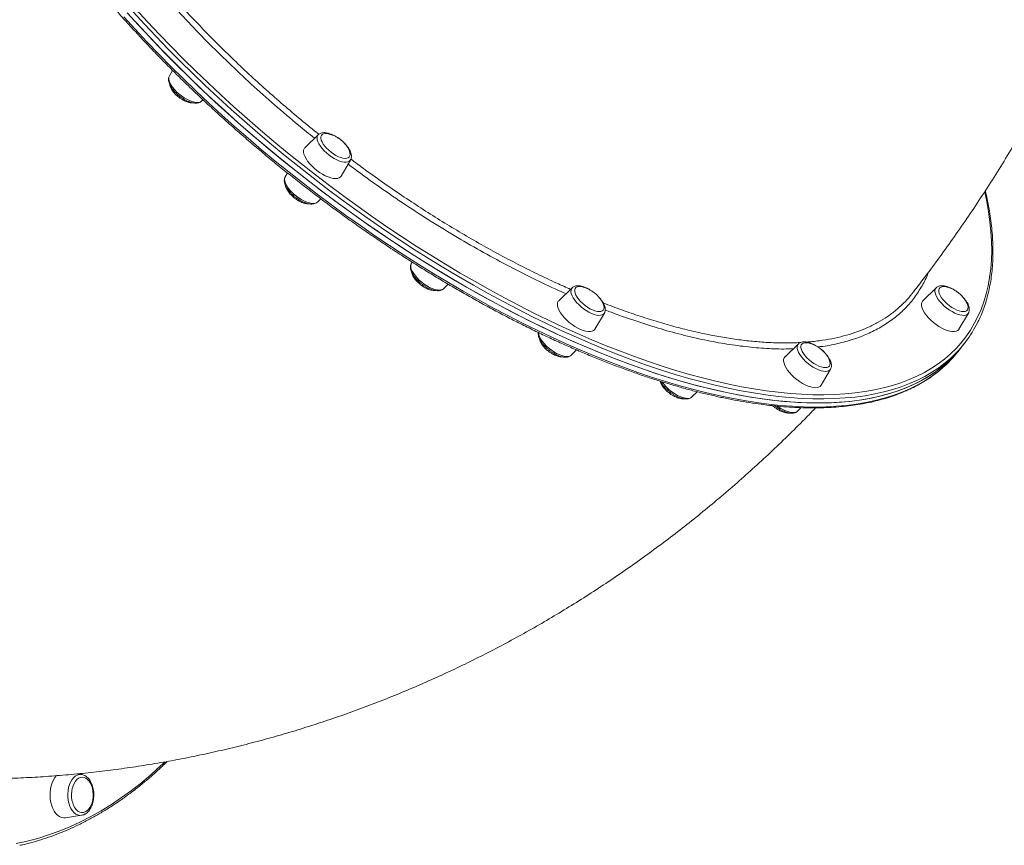
# Model space of a CAD drawing. Units: millimetres. Extents: x 769 to 28165, y -1839 to 9066.
# Drawn here: x 2656 to 3340, y -1431 to -857 of the extents above; entities that cross this region are included whole.
import ezdxf

# ---------------------------------------------------------------- set-up
doc = ezdxf.new("R2010")
doc.units = ezdxf.units.MM

msp = doc.modelspace()

# ---------------------------------------------------------------- linework, layer by layer
at = {"color": 7, "linetype": 'Continuous', "lineweight": 15}
for p, q in [((2762.07, -892.53), (2759.86, -896.29)), ((2782.21, -913.9), (2783.17, -912.97)), ((2863.39, -937.18), (2854.11, -946.13)), ((2879.19, -965.9), (2885.73, -954.79)), ((2841.9, -963.79), (2840.37, -966.39)), ((2862.72, -983.99), (2865.05, -981.75)), ((2928.53, -1025.7), (2928.01, -1026.57)), ((2950.36, -1044.18), (2953.61, -1041.05)), ((3039.83, -1043.55), (3030.55, -1052.51)), ((3292.86, -1043.55), (3283.58, -1052.51)), ((3055.64, -1072.28), (3062.17, -1061.16)), ((3308.67, -1072.28), (3315.21, -1061.16)), ((3308.52, -1072.52), (3308.67, -1072.28)), ((3039.16, -1090.37), (3042.92, -1086.74)), ((3197.03, -1082.49), (3187.75, -1091.44)), ((3307.91, -1087.96), (3310.13, -1085.13)), ((3310.13, -1085.13), (3312.36, -1082.3)), ((3212.84, -1111.21), (3219.38, -1100.1)), ((3123, -1119.47), (3123.07, -1119.4)), ((3123.07, -1119.4), (3126.8, -1115.8)), ((3196.36, -1129.31), (3198.94, -1126.82)), ((2698.8, -1381.65), (2695.95, -1381.21)), ((2687.68, -1411.76), (2698.8, -1410.02))]:
    msp.add_line(p, q, dxfattribs=at)
at = {"color": 8, "linetype": 'Continuous', "lineweight": 15}
msp.add_line((3292.55, -1043.92), (3292.86, -1043.55), dxfattribs=at)
at = {"color": 8, "linetype": 'Continuous', "lineweight": 15, "flags": 128}
for points in [[(2728.27, -855.26), (2736.14, -863.95), (2744.19, -872.6), (2752.43, -881.2), (2760.84, -889.75), (2769.41, -898.25), (2778.14, -906.68), (2787.02, -915.04), (2796.05, -923.32), (2805.22, -931.51), (2814.51, -939.62), (2823.92, -947.62), (2833.45, -955.52), (2843.09, -963.31), (2852.83, -970.99), (2862.65, -978.53), (2872.56, -985.95), (2882.55, -993.24), (2892.6, -1000.38), (2902.71, -1007.37), (2912.87, -1014.21), (2923.08, -1020.9), (2933.31, -1027.42), (2943.58, -1033.77), (2953.86, -1039.94), (2964.15, -1045.94), (2974.44, -1051.75), (2984.73, -1057.37), (2995, -1062.8), (3005.24, -1068.04), (3015.46, -1073.07), (3025.63, -1077.89), (3035.75, -1082.51), (3045.82, -1086.91), (3055.82, -1091.09), (3065.75, -1095.05), (3075.6, -1098.79), (3085.36, -1102.3), (3095.02, -1105.58), (3104.58, -1108.63), (3114.03, -1111.45), (3123.35, -1114.03), (3132.55, -1116.36), (3141.61, -1118.46), (3150.53, -1120.32), (3159.3, -1121.93), (3167.92, -1123.29), (3176.37, -1124.41), (3184.65, -1125.28), (3192.75, -1125.9), (3200.67, -1126.28), (3208.4, -1126.4)], [(3301.57, -1093.62), (3298.99, -1095.79), (3294.56, -1099.13), (3289.88, -1102.24), (3284.93, -1105.11), (3279.73, -1107.75), (3274.28, -1110.15), (3268.59, -1112.3), (3262.65, -1114.22), (3256.47, -1115.89), (3250.07, -1117.32), (3243.44, -1118.5), (3236.58, -1119.43), (3229.52, -1120.11), (3222.24, -1120.55), (3214.75, -1120.74), (3207.07, -1120.68), (3199.2, -1120.36), (3191.15, -1119.8), (3182.91, -1118.99), (3174.5, -1117.94), (3165.93, -1116.63), (3157.2, -1115.09), (3148.31, -1113.29), (3139.28, -1111.25), (3130.12, -1108.98), (3120.83, -1106.46), (3111.41, -1103.7), (3101.88, -1100.71), (3092.24, -1097.49), (3082.51, -1094.03), (3072.68, -1090.35), (3062.77, -1086.44), (3052.79, -1082.31), (3042.73, -1077.97), (3032.62, -1073.41), (3022.46, -1068.64), (3012.26, -1063.66), (3002.02, -1058.47), (2991.75, -1053.09), (2981.47, -1047.52), (2971.18, -1041.75), (2960.89, -1035.8), (2950.6, -1029.67), (2940.34, -1023.36), (2930.09, -1016.89), (2919.88, -1010.24), (2909.7, -1003.44), (2899.58, -996.48), (2889.51, -989.38), (2879.51, -982.13), (2869.58, -974.74), (2859.73, -967.23), (2849.97, -959.59), (2840.31, -951.83), (2830.75, -943.95), (2821.31, -935.97), (2811.98, -927.89), (2802.79, -919.72), (2793.73, -911.46), (2784.81, -903.12), (2776.04, -894.71), (2767.42, -886.23), (2758.97, -877.69), (2750.69, -869.1), (2742.59, -860.46), (2734.67, -851.78)], [(2736.87, -850.19), (2744.75, -858.82), (2752.81, -867.42), (2761.05, -875.97), (2769.47, -884.47), (2778.04, -892.92), (2786.77, -901.29), (2795.65, -909.59), (2804.67, -917.81), (2813.82, -925.95), (2823.11, -933.99), (2832.51, -941.93), (2842.02, -949.77), (2851.64, -957.5), (2861.35, -965.1), (2871.16, -972.59), (2881.04, -979.94), (2891, -987.15), (2901.02, -994.23), (2911.09, -1001.15), (2921.22, -1007.92), (2931.39, -1014.53), (2941.59, -1020.98), (2951.81, -1027.26), (2962.05, -1033.36), (2972.29, -1039.29), (2982.53, -1045.03), (2992.77, -1050.58), (3002.99, -1055.93), (3013.18, -1061.09), (3023.33, -1066.05), (3033.45, -1070.8), (3043.51, -1075.34), (3053.52, -1079.66), (3063.46, -1083.77), (3073.32, -1087.66), (3083.1, -1091.33), (3092.8, -1094.76), (3102.39, -1097.97), (3111.88, -1100.95), (3121.25, -1103.7), (3130.5, -1106.2), (3139.62, -1108.47), (3148.61, -1110.5), (3157.45, -1112.28), (3166.14, -1113.83), (3174.68, -1115.12), (3183.05, -1116.17), (3191.25, -1116.98), (3199.27, -1117.54), (3207.1, -1117.85), (3214.75, -1117.91), (3222.19, -1117.72), (3229.44, -1117.29), (3236.48, -1116.61), (3243.3, -1115.68), (3249.9, -1114.5), (3256.27, -1113.08), (3262.42, -1111.42), (3268.33, -1109.51), (3274, -1107.37), (3279.43, -1104.98), (3284.6, -1102.35), (3289.52, -1099.49), (3294.19, -1096.4), (3298.59, -1093.07), (3302.73, -1089.52), (3306.6, -1085.74), (3310.2, -1081.74), (3313.53, -1077.53), (3316.57, -1073.09), (3319.34, -1068.45), (3321.83, -1063.59), (3324.04, -1058.54), (3325.95, -1053.28), (3327.59, -1047.82), (3328.93, -1042.18), (3329.98, -1036.35), (3330.75, -1030.33), (3331.22, -1024.14), (3331.4, -1017.78), (3331.3, -1011.25), (3330.9, -1004.56), (3330.21, -997.71), (3329.22, -990.71), (3327.95, -983.56), (3326.56, -977.02)], [(2759.86, -896.29), (2759.82, -896.36), (2759.49, -897.32), (2759.44, -898.47), (2759.69, -899.77), (2760.22, -901.2), (2761.03, -902.71), (2762.08, -904.28), (2763.36, -905.86), (2764.84, -907.42)], [(2764.84, -907.42), (2766.47, -908.91), (2768.23, -910.3), (2770.05, -911.55), (2771.91, -912.64), (2773.75, -913.54), (2775.53, -914.22), (2777.2, -914.67), (2778.73, -914.87), (2780.07, -914.83), (2781.2, -914.54), (2782.08, -914.01), (2782.21, -913.9)], [(2885.73, -954.79), (2885.59, -955), (2884.89, -955.68), (2883.92, -956.13), (2882.72, -956.33), (2881.31, -956.29), (2879.73, -956), (2878.02, -955.48), (2876.21, -954.72), (2874.36, -953.76), (2872.51, -952.61), (2870.7, -951.31), (2868.99, -949.88), (2867.4, -948.37), (2865.98, -946.8), (2864.78, -945.22), (2863.8, -943.66), (2863.09, -942.17), (2862.65, -940.78), (2862.5, -939.53), (2862.64, -938.44), (2863.07, -937.54), (2863.39, -937.18)], [(2840.37, -966.39), (2840.08, -967.07), (2839.94, -968.16), (2840.09, -969.41), (2840.53, -970.8), (2841.24, -972.29), (2842.22, -973.85), (2843.43, -975.43), (2844.84, -977), (2846.43, -978.51), (2848.14, -979.94)], [(2848.14, -979.94), (2849.95, -981.24), (2851.8, -982.39), (2853.65, -983.35), (2855.46, -984.11), (2857.17, -984.63), (2858.75, -984.92), (2860.16, -984.96), (2861.36, -984.76), (2862.33, -984.31), (2862.72, -983.99)], [(2928.01, -1026.57), (2927.83, -1026.94), (2927.6, -1027.96), (2927.65, -1029.17), (2927.99, -1030.52), (2928.62, -1031.98), (2929.51, -1033.51), (2930.64, -1035.09), (2931.99, -1036.67), (2933.52, -1038.2), (2935.2, -1039.67), (2936.98, -1041.01), (2938.83, -1042.22)], [(2938.83, -1042.22), (2940.68, -1043.24), (2942.51, -1044.07), (2944.26, -1044.67), (2945.89, -1045.04), (2947.36, -1045.17), (2948.63, -1045.04), (2949.68, -1044.67), (2950.36, -1044.18)], [(3062.17, -1061.16), (3061.6, -1061.85), (3060.71, -1062.38), (3059.59, -1062.67), (3058.24, -1062.71), (3056.72, -1062.5), (3055.04, -1062.05), (3053.26, -1061.37), (3051.42, -1060.48), (3049.57, -1059.39), (3047.74, -1058.13), (3045.99, -1056.74), (3044.35, -1055.25), (3042.88, -1053.7), (3041.6, -1052.12), (3040.54, -1050.55), (3039.74, -1049.03), (3039.2, -1047.61), (3038.96, -1046.3), (3039, -1045.16), (3039.33, -1044.19), (3039.83, -1043.55)], [(3315.21, -1061.16), (3315.07, -1061.37), (3314.37, -1062.05), (3313.4, -1062.5), (3312.2, -1062.71), (3310.79, -1062.67), (3309.21, -1062.38), (3307.5, -1061.85), (3305.69, -1061.1), (3303.84, -1060.13), (3301.99, -1058.99), (3300.18, -1057.68), (3298.47, -1056.26), (3296.88, -1054.74), (3295.46, -1053.17), (3294.25, -1051.59), (3293.28, -1050.04), (3292.57, -1048.55), (3292.13, -1047.16), (3291.98, -1045.9), (3292.12, -1044.81), (3292.55, -1043.92), (3292.55, -1043.92)], [(3016.38, -1074.65), (3016.4, -1074.93), (3016.65, -1076.24), (3017.18, -1077.66), (3017.98, -1079.18), (3019.04, -1080.75), (3020.32, -1082.33), (3021.79, -1083.88), (3023.43, -1085.37), (3025.18, -1086.76), (3027.01, -1088.02), (3028.86, -1089.11), (3030.7, -1090)], [(3219.38, -1100.1), (3219.03, -1100.56), (3218.24, -1101.17), (3217.19, -1101.53), (3215.91, -1101.66), (3214.44, -1101.53), (3212.81, -1101.17), (3211.07, -1100.56), (3209.24, -1099.73), (3207.38, -1098.71), (3205.54, -1097.5), (3203.76, -1096.16), (3202.08, -1094.7), (3200.55, -1093.16), (3199.2, -1091.58), (3198.07, -1090.01), (3197.18, -1088.47), (3196.55, -1087.01), (3196.21, -1085.66), (3196.15, -1084.46), (3196.39, -1083.43), (3196.92, -1082.6), (3197.03, -1082.49)], [(3030.7, -1090), (3032.48, -1090.68), (3034.16, -1091.13), (3035.69, -1091.34), (3037.03, -1091.3), (3038.16, -1091.01), (3039.04, -1090.48), (3039.16, -1090.37)], [(3208.4, -1126.4), (3215.93, -1126.28), (3223.26, -1125.9), (3230.38, -1125.28), (3237.29, -1124.41), (3243.97, -1123.29), (3250.44, -1121.93), (3256.67, -1120.32), (3262.67, -1118.46), (3268.42, -1116.37), (3273.94, -1114.03), (3279.2, -1111.45), (3284.21, -1108.63), (3288.96, -1105.58), (3293.45, -1102.3), (3297.3, -1099.12)], [(3117.52, -1120.04), (3119.1, -1120.33), (3120.51, -1120.37), (3121.71, -1120.17), (3122.68, -1119.72), (3123, -1119.47)], [(2653.45, -1429.68), (2660.98, -1428.02), (2668.48, -1426.01), (2675.93, -1423.66), (2683.35, -1420.96), (2690.71, -1417.92), (2698.02, -1414.54), (2705.26, -1410.83), (2712.44, -1406.79), (2719.54, -1402.41), (2726.56, -1397.71), (2733.5, -1392.69), (2740.35, -1387.34), (2747.1, -1381.69), (2753.75, -1375.72), (2756.59, -1373.05)], [(2698.8, -1410.02), (2697.5, -1410.07), (2696.14, -1409.78), (2694.82, -1409.14), (2693.57, -1408.18), (2692.44, -1406.91), (2691.44, -1405.37), (2690.6, -1403.6), (2689.95, -1401.63), (2689.49, -1399.53), (2689.24, -1397.33), (2689.2, -1395.09), (2689.38, -1392.87), (2689.77, -1390.73), (2690.36, -1388.71), (2691.14, -1386.87), (2692.09, -1385.25), (2693.18, -1383.89), (2694.39, -1382.82), (2695.69, -1382.07)]]:
    msp.add_lwpolyline(points, dxfattribs=at)
at = {"color": 7, "linetype": 'Continuous', "lineweight": 15, "flags": 128}
for points in [[(2730.49, -852.44), (2738.37, -861.12), (2746.42, -869.77), (2754.66, -878.37), (2763.07, -886.93), (2771.64, -895.42), (2780.37, -903.85), (2789.25, -912.21), (2798.28, -920.49), (2807.44, -928.69), (2816.74, -936.79), (2826.15, -944.79), (2835.68, -952.7), (2845.32, -960.49), (2855.06, -968.16), (2864.88, -975.71), (2874.79, -983.13), (2884.78, -990.41), (2894.83, -997.55), (2904.94, -1004.55), (2915.1, -1011.39), (2925.3, -1018.07), (2935.54, -1024.59), (2945.81, -1030.94), (2956.09, -1037.11), (2966.38, -1043.11), (2976.67, -1048.92), (2986.96, -1054.55), (2997.23, -1059.98), (3007.47, -1065.21), (3017.68, -1070.24), (3027.86, -1075.06), (3037.98, -1079.68), (3048.05, -1084.08), (3058.05, -1088.26), (3067.98, -1092.22), (3077.83, -1095.96), (3087.59, -1099.47), (3097.25, -1102.76), (3106.81, -1105.81), (3116.25, -1108.62), (3125.58, -1111.2), (3134.78, -1113.54), (3143.84, -1115.63), (3152.76, -1117.49), (3161.53, -1119.1), (3170.14, -1120.46), (3178.59, -1121.58), (3186.87, -1122.45), (3194.98, -1123.08), (3202.9, -1123.45), (3210.62, -1123.57)], [(2732.44, -854.61), (2740.36, -863.29), (2748.46, -871.92), (2756.74, -880.52), (2765.19, -889.06), (2773.81, -897.54), (2782.58, -905.95), (2791.5, -914.29), (2800.56, -922.55), (2809.76, -930.72), (2819.08, -938.8), (2828.53, -946.78), (2838.08, -954.65), (2847.74, -962.41), (2857.5, -970.06), (2867.35, -977.57), (2877.28, -984.96), (2887.28, -992.21), (2897.35, -999.31), (2907.48, -1006.27), (2917.65, -1013.07), (2927.86, -1019.71), (2938.11, -1026.19), (2948.38, -1032.5), (2958.66, -1038.63), (2968.95, -1044.58), (2979.24, -1050.35), (2989.53, -1055.92), (2999.79, -1061.3), (3010.03, -1066.48), (3020.23, -1071.46), (3030.39, -1076.24), (3040.5, -1080.8), (3050.56, -1085.14), (3060.54, -1089.27), (3070.45, -1093.18), (3080.28, -1096.86), (3090.01, -1100.31), (3099.65, -1103.54), (3109.18, -1106.53), (3118.6, -1109.29), (3127.89, -1111.8), (3137.06, -1114.08), (3146.08, -1116.12), (3154.97, -1117.91), (3163.7, -1119.46), (3172.27, -1120.77), (3180.68, -1121.82), (3188.92, -1122.63), (3196.97, -1123.19), (3204.85, -1123.5), (3212.53, -1123.57), (3220.01, -1123.38), (3227.29, -1122.94), (3234.36, -1122.26), (3241.21, -1121.33), (3247.84, -1120.15), (3254.25, -1118.72), (3260.42, -1117.05), (3266.36, -1115.13), (3272.05, -1112.97), (3277.5, -1110.58), (3282.7, -1107.94), (3287.65, -1105.06), (3292.33, -1101.96), (3296.76, -1098.62), (3300.92, -1095.05), (3304.8, -1091.25), (3308.42, -1087.23), (3310.13, -1085.13)], [(2870.28, -936.56), (2869.37, -936.41), (2868.06, -936.37), (2866.95, -936.58), (2866.09, -937.03), (2865.49, -937.71), (2865.17, -938.6), (2865.15, -939.68), (2865.42, -940.91), (2865.97, -942.26), (2866.79, -943.68), (2867.86, -945.15), (2869.14, -946.62), (2870.59, -948.03), (2872.19, -949.37)], [(2854.11, -946.13), (2854.09, -946.15), (2853.48, -946.99), (2853.16, -948.05), (2853.13, -949.29), (2853.41, -950.69), (2853.97, -952.21), (2854.81, -953.82), (2855.9, -955.5), (2857.24, -957.19), (2858.77, -958.86), (2860.48, -960.48), (2862.32, -962)], [(2872.19, -949.37), (2873.87, -950.57), (2875.59, -951.62), (2877.31, -952.48), (2878.97, -953.12), (2880.52, -953.53), (2881.93, -953.7), (2883.14, -953.62), (2884.13, -953.28), (2884.86, -952.72), (2885.32, -951.93), (2885.49, -950.94), (2885.37, -949.78), (2884.96, -948.49), (2884.72, -947.94)], [(2862.32, -962), (2864.25, -963.4), (2866.23, -964.64), (2868.21, -965.69), (2870.15, -966.54), (2872.01, -967.15), (2873.74, -967.53), (2875.31, -967.66), (2876.68, -967.53), (2877.82, -967.15), (2878.7, -966.54), (2879.19, -965.9)], [(3046.73, -1042.94), (3045.7, -1042.77), (3044.4, -1042.75), (3043.31, -1042.98), (3042.47, -1043.45), (3041.9, -1044.15), (3041.6, -1045.06), (3041.6, -1046.15), (3041.89, -1047.39), (3042.47, -1048.75), (3043.31, -1050.18), (3044.4, -1051.65), (3045.69, -1053.11), (3047.16, -1054.52), (3048.77, -1055.85), (3050.46, -1057.04), (3052.18, -1058.07), (3053.89, -1058.91)], [(3299.76, -1042.94), (3298.51, -1042.75), (3297.24, -1042.77), (3296.19, -1043.04), (3295.39, -1043.55), (3294.86, -1044.29), (3294.62, -1045.23), (3294.67, -1046.35), (3295.01, -1047.61), (3295.63, -1048.98), (3296.51, -1050.42), (3297.64, -1051.89), (3298.96, -1053.35), (3300.46, -1054.75), (3302.08, -1056.06), (3303.78, -1057.23), (3305.51, -1058.23), (3307.21, -1059.04), (3308.85, -1059.62), (3310.37, -1059.97), (3311.73, -1060.08), (3312.89, -1059.93), (3313.82, -1059.54), (3314.48, -1058.92), (3314.48, -1058.92)], [(3030.55, -1052.51), (3030.19, -1052.92), (3029.72, -1053.87), (3029.55, -1055.02), (3029.68, -1056.34), (3030.09, -1057.81), (3030.8, -1059.38), (3031.77, -1061.03), (3032.99, -1062.72), (3034.42, -1064.4), (3036.05, -1066.05), (3037.83, -1067.63), (3039.72, -1069.09), (3041.68, -1070.41), (3043.66, -1071.56), (3045.63, -1072.52)], [(3283.58, -1052.51), (3283.23, -1052.92), (3282.76, -1053.87), (3282.59, -1055.02), (3282.71, -1056.34), (3283.13, -1057.81), (3283.83, -1059.38), (3284.8, -1061.03), (3286.02, -1062.72), (3287.46, -1064.4), (3289.09, -1066.05), (3290.87, -1067.63), (3292.76, -1069.09), (3294.72, -1070.41), (3296.7, -1071.56), (3298.67, -1072.52), (3300.57, -1073.25), (3302.37, -1073.75), (3304.03, -1074), (3305.5, -1074), (3306.76, -1073.75), (3307.77, -1073.25), (3308.52, -1072.52), (3308.52, -1072.52)], [(3053.89, -1058.91), (3055.55, -1059.54), (3057.09, -1059.93), (3058.48, -1060.08), (3059.67, -1059.97), (3060.64, -1059.62), (3061.35, -1059.03), (3061.79, -1058.23), (3061.94, -1057.23), (3061.79, -1056.06), (3061.36, -1054.75), (3061.16, -1054.31)], [(3314.48, -1058.92), (3314.87, -1058.07), (3314.97, -1057.04), (3314.78, -1055.85), (3314.29, -1054.52), (3314.19, -1054.31)], [(3045.63, -1072.52), (3047.54, -1073.25), (3049.34, -1073.75), (3050.99, -1074), (3052.46, -1074), (3053.72, -1073.75), (3054.73, -1073.25), (3055.48, -1072.52), (3055.64, -1072.28)], [(3203.93, -1081.87), (3202.78, -1081.7), (3201.5, -1081.7), (3200.44, -1081.95), (3199.61, -1082.44), (3199.06, -1083.15), (3198.79, -1084.08), (3198.82, -1085.18), (3199.13, -1086.43), (3199.73, -1087.8), (3200.59, -1089.24), (3201.7, -1090.71), (3203.01, -1092.17), (3204.49, -1093.57), (3206.11, -1094.89), (3207.8, -1096.07), (3209.53, -1097.09), (3211.24, -1097.91), (3212.88, -1098.52), (3214.41, -1098.89), (3215.79, -1099.01), (3215.79, -1099.01)], [(3210.62, -1123.57), (3218.16, -1123.45), (3225.49, -1123.08), (3232.61, -1122.45), (3239.52, -1121.58), (3246.2, -1120.46), (3252.67, -1119.1), (3258.9, -1117.49), (3264.9, -1115.63), (3270.65, -1113.54), (3276.16, -1111.2), (3281.43, -1108.62), (3286.44, -1105.81), (3291.19, -1102.76), (3295.68, -1099.47), (3299.9, -1095.96), (3303.86, -1092.22), (3307.54, -1088.26), (3310.37, -1084.83)], [(3187.75, -1091.44), (3187.73, -1091.46), (3187.12, -1092.31), (3186.8, -1093.36), (3186.78, -1094.6), (3187.05, -1096), (3187.61, -1097.52), (3188.45, -1099.14), (3189.55, -1100.81), (3190.88, -1102.5), (3192.42, -1104.17), (3194.12, -1105.79), (3195.96, -1107.31), (3197.89, -1108.71), (3199.87, -1109.95), (3201.85, -1111), (3203.8, -1111.85), (3205.65, -1112.46), (3207.38, -1112.84), (3208.95, -1112.97)], [(3215.79, -1099.01), (3216.96, -1098.89), (3217.91, -1098.52), (3218.6, -1097.91), (3219.01, -1097.09), (3219.14, -1096.07), (3218.97, -1094.89), (3218.51, -1093.57), (3218.36, -1093.25)], [(2681.47, -1382.32), (2680.31, -1383.71), (2679.27, -1385.4), (2678.4, -1387.33), (2677.71, -1389.44), (2677.22, -1391.7), (2676.95, -1394.05), (2676.89, -1396.44), (2677.06, -1398.81), (2677.44, -1401.12), (2678.03, -1403.31), (2678.81, -1405.34), (2679.77, -1407.15), (2680.89, -1408.71), (2682.13, -1409.98), (2683.48, -1410.94), (2684.91, -1411.56), (2686.37, -1411.83), (2687.68, -1411.76)], [(2701.3, -1407.69), (2702.5, -1406.98), (2703.62, -1405.95), (2704.61, -1404.63), (2705.45, -1403.06), (2706.11, -1401.28), (2706.58, -1399.35), (2706.84, -1397.31), (2706.89, -1395.23), (2706.72, -1393.17), (2706.33, -1391.18), (2705.75, -1389.33), (2704.98, -1387.67), (2704.05, -1386.24), (2702.98, -1385.09), (2701.81, -1384.24), (2700.57, -1383.73), (2699.29, -1383.57), (2698.02, -1383.76), (2696.78, -1384.3), (2695.62, -1385.17), (2694.56, -1386.35), (2693.64, -1387.8), (2692.89, -1389.48), (2692.32, -1391.35), (2691.95, -1393.34), (2691.8, -1395.4), (2691.86, -1397.48), (2692.14, -1399.51), (2692.63, -1401.44), (2693.31, -1403.2), (2694.16, -1404.75), (2695.16, -1406.05), (2696.28, -1407.05), (2697.49, -1407.73), (2698.76, -1408.07), (2700.04, -1408.05), (2701.3, -1407.69)], [(2699.13, -1409.96), (2698.88, -1410.01), (2698.8, -1410.02)]]:
    msp.add_lwpolyline(points, dxfattribs=at)
at = {"color": 7, "linetype": 'Continuous', "lineweight": 15}
for centre, radius, start, end in [((2865.94, -956.91), 20.81, 25.55913, 77.96389), ((3042.39, -1063.29), 20.81, 25.55913, 77.96389), ((3295.42, -1063.29), 20.81, 25.55913, 77.96389), ((3246.84, -1030.67), 83.42, 311.00498, 332.29023), ((3199.59, -1102.22), 20.81, 25.55913, 77.96389), ((3242.1, -1036.03), 83.83, 311.18626, 321.72203), ((3209.41, -1108.8), 4.19, 263.73889, 324.82794)]:
    msp.add_arc(centre, radius, start, end, dxfattribs=at)
at = {"color": 8, "linetype": 'Continuous', "lineweight": 15}
for centre, radius, start, end in [((3125.74, -1092.89), 28.37, 214.39145, 253.15194), ((3195.34, -1110.15), 20.23, 230.54457, 264.36495), ((3193.65, -1126.11), 4.19, 265.94022, 310.28123), ((2697.96, -1387.13), 5.54, 81.22027, 114.14484)]:
    msp.add_arc(centre, radius, start, end, dxfattribs=at)
at = {"color": 7, "linetype": 'Continuous', "lineweight": 15}
for points, knots in [([(3276, -1047.64), (3277.35, -1045.91), (3282.23, -1039.69), (3290.44, -1028.82), (3300.58, -1014.96), (3310.48, -1000.89), (3320.17, -986.61), (3329.63, -972.13), (3338.87, -957.46), (3347.87, -942.59), (3356.64, -927.53), (3365.18, -912.29), (3373.47, -896.87), (3381.52, -881.28), (3389.33, -865.53), (3396.88, -849.61), (3404.19, -833.54), (3411.24, -817.32), (3418.04, -800.95), (3424.59, -784.45), (3430.87, -767.81), (3436.9, -751.04), (3442.66, -734.16), (3448.15, -717.15), (3453.38, -700.04), (3458.35, -682.82), (3463.04, -665.5), (3467.47, -648.09), (3471.62, -630.6), (3475.51, -613.01), (3479.12, -595.36), (3482.45, -577.63), (3485.51, -559.84), (3488.3, -541.98), (3490.81, -524.08), (3493.05, -506.12), (3494.98, -488.12), (3496.23, -475.3), (3496.75, -468.48), (3496.81, -467.68)], [0, 0, 0, 0, 0.010723, 0.038532, 0.066359, 0.094222, 0.122119, 0.150048, 0.178009, 0.205999, 0.234016, 0.26206, 0.290129, 0.318221, 0.346335, 0.374469, 0.402621, 0.430791, 0.458977, 0.487177, 0.515391, 0.543618, 0.571855, 0.600103, 0.62836, 0.656625, 0.684898, 0.713178, 0.741463, 0.769755, 0.798051, 0.826351, 0.854655, 0.882963, 0.911274, 0.939589, 0.967905, 0.996225, 1, 1, 1, 1]), ([(2614.08, -562.21), (2613.37, -563.64), (2611.88, -566.64), (2609.93, -571.43), (2608.15, -576.52), (2606.65, -581.8), (2605.4, -587.25), (2604.41, -592.86), (2603.69, -598.64), (2603.23, -604.58), (2603.03, -610.68), (2603.1, -616.93), (2603.44, -623.32), (2604.04, -629.86), (2604.9, -636.53), (2606.02, -643.33), (2607.41, -650.26), (2609.06, -657.31), (2610.97, -664.47), (2613.13, -671.74), (2615.56, -679.12), (2618.23, -686.6), (2621.16, -694.17), (2624.34, -701.83), (2627.77, -709.57), (2631.44, -717.39), (2635.35, -725.29), (2639.5, -733.25), (2643.89, -741.26), (2648.51, -749.34), (2653.36, -757.46), (2658.44, -765.63), (2663.73, -773.83), (2669.25, -782.06), (2674.98, -790.32), (2680.92, -798.61), (2687.07, -806.9), (2693.41, -815.2), (2699.96, -823.5), (2706.69, -831.8), (2713.62, -840.09), (2720.72, -848.37), (2728, -856.62), (2735.45, -864.84), (2743.07, -873.03), (2750.85, -881.18), (2758.79, -889.29), (2766.87, -897.34), (2775.1, -905.34), (2783.46, -913.27), (2791.96, -921.14), (2800.58, -928.93), (2809.32, -936.64), (2818.17, -944.27), (2827.13, -951.8), (2836.19, -959.24), (2845.34, -966.58), (2854.58, -973.8), (2863.9, -980.92), (2873.29, -987.92), (2882.75, -994.8), (2892.27, -1001.55), (2901.84, -1008.16), (2911.46, -1014.64), (2921.11, -1020.98), (2930.8, -1027.17), (2940.51, -1033.21), (2950.24, -1039.1), (2959.98, -1044.82), (2969.73, -1050.39), (2979.47, -1055.78), (2989.2, -1061), (2998.91, -1066.05), (3008.6, -1070.92), (3018.26, -1075.6), (3027.88, -1080.1), (3037.46, -1084.41), (3046.99, -1088.53), (3056.45, -1092.45), (3065.85, -1096.17), (3075.18, -1099.69), (3084.43, -1103.01), (3093.59, -1106.12), (3102.66, -1109.03), (3111.63, -1111.72), (3120.5, -1114.2), (3129.26, -1116.47), (3137.9, -1118.52), (3146.41, -1120.35), (3154.8, -1121.96), (3163.05, -1123.35), (3171.15, -1124.52), (3179.11, -1125.47), (3186.92, -1126.2), (3194.57, -1126.69), (3201.35, -1126.95), (3205.53, -1126.98), (3207.28, -1126.99)], [0, 0, 0, 0, 0.009568, 0.020051, 0.030544, 0.041048, 0.051562, 0.062087, 0.072623, 0.083168, 0.093722, 0.104283, 0.114851, 0.125423, 0.136, 0.14658, 0.157162, 0.167745, 0.17833, 0.188914, 0.199499, 0.210084, 0.220668, 0.231251, 0.241833, 0.252415, 0.262995, 0.273575, 0.284153, 0.294731, 0.305307, 0.315883, 0.326458, 0.337032, 0.347605, 0.358177, 0.368749, 0.37932, 0.38989, 0.40046, 0.411029, 0.421598, 0.432166, 0.442734, 0.453301, 0.463868, 0.474435, 0.485001, 0.495567, 0.506133, 0.516699, 0.527264, 0.53783, 0.548395, 0.55896, 0.569525, 0.58009, 0.590655, 0.60122, 0.611785, 0.62235, 0.632915, 0.64348, 0.654046, 0.664611, 0.675177, 0.685743, 0.696309, 0.706876, 0.717442, 0.72801, 0.738577, 0.749145, 0.759714, 0.770283, 0.780852, 0.791422, 0.801993, 0.812564, 0.823136, 0.833709, 0.844282, 0.854857, 0.865432, 0.876008, 0.886585, 0.897164, 0.907743, 0.918323, 0.928904, 0.939486, 0.95007, 0.960654, 0.971239, 0.981824, 0.992411, 1, 1, 1, 1]), ([(2759.87, -896.3), (2759.7, -896.62), (2759.36, -897.29), (2759.18, -898.45), (2759.23, -899.71), (2759.55, -901.09), (2760.13, -902.56), (2760.99, -904.11), (2762.07, -905.66), (2763.36, -907.19), (2764.8, -908.66), (2766.37, -910.05), (2768.04, -911.32), (2769.78, -912.46), (2771.55, -913.45), (2773.31, -914.25), (2775.05, -914.85), (2776.74, -915.23), (2778.3, -915.35), (2779.69, -915.22), (2780.86, -914.84), (2781.71, -914.39), (2782.08, -913.99), (2782.18, -913.87)], [0, 0, 0, 0, 0.039155, 0.0815597, 0.1262838, 0.1746672, 0.2262454, 0.2789966, 0.331304, 0.3830224, 0.4342999, 0.4853181, 0.5362414, 0.5872119, 0.6383476, 0.6898261, 0.7418656, 0.7947299, 0.8486388, 0.8967248, 0.9411222, 0.9827056, 1, 1, 1, 1]), ([(2759.99, -902.1), (2760.03, -902.35), (2760.15, -903.04), (2760.61, -904.23), (2761.33, -905.64), (2762.26, -907.02), (2763.22, -908.21), (2764.16, -909.22), (2765.14, -910.16), (2765.88, -910.77), (2766.3, -911.11)], [0, 0, 0, 0, 0.082302, 0.225715, 0.37329, 0.522426, 0.662941, 0.762342, 0.869315, 1, 1, 1, 1]), ([(2766.3, -911.11), (2766.88, -911.54), (2767.7, -912.16), (2768.97, -912.94), (2770.09, -913.55), (2771.43, -914.16), (2772.83, -914.67), (2774.25, -915.02), (2775.5, -915.19), (2776.21, -915.15), (2776.49, -915.14)], [0, 0, 0, 0, 0.179361, 0.252777, 0.374161, 0.499848, 0.633162, 0.7699, 0.907797, 1, 1, 1, 1]), ([(2877.75, -939.95), (2877.37, -939.68), (2876.42, -938.99), (2874.85, -938.06), (2873.08, -937.17), (2871.33, -936.47), (2869.61, -935.99), (2867.96, -935.74), (2866.46, -935.77), (2865.17, -936.07), (2864.15, -936.52), (2863.64, -936.98), (2863.42, -937.18)], [0, 0, 0, 0, 0.0728564, 0.1816923, 0.2910779, 0.4014341, 0.5132835, 0.6271906, 0.7432485, 0.8409821, 0.9316121, 1, 1, 1, 1]), ([(2885.69, -954.78), (2885.79, -954.62), (2886.11, -954.14), (2886.34, -953.18), (2886.42, -951.96), (2886.22, -950.64), (2885.76, -949.2), (2885.03, -947.68), (2884.04, -946.12), (2882.84, -944.58), (2881.46, -943.09), (2880.46, -942.1), (2879.9, -941.64), (2879.88, -941.63)], [0, 0, 0, 0, 0.044556, 0.135167, 0.228681, 0.329125, 0.437471, 0.550534, 0.663735, 0.775668, 0.886479, 0.996556, 1, 1, 1, 1]), ([(2840.42, -966.39), (2840.31, -966.55), (2839.99, -967.03), (2839.76, -968), (2839.69, -969.21), (2839.88, -970.54), (2840.34, -971.97), (2841.08, -973.49), (2842.06, -975.05), (2843.26, -976.59), (2844.63, -978.09), (2846.15, -979.52), (2847.78, -980.85), (2849.49, -982.05), (2851.25, -983.11), (2853.02, -984), (2854.77, -984.7), (2856.49, -985.18), (2858.15, -985.43), (2859.64, -985.4), (2860.94, -985.11), (2861.96, -984.65), (2862.47, -984.19), (2862.69, -983.99)], [0, 0, 0, 0, 0.020925, 0.063, 0.106423, 0.153065, 0.203375, 0.255876, 0.30844, 0.360416, 0.411872, 0.462986, 0.513933, 0.564868, 0.615907, 0.667204, 0.718955, 0.771408, 0.824825, 0.879251, 0.925083, 0.967585, 1, 1, 1, 1]), ([(2840.51, -972.23), (2840.55, -972.47), (2840.66, -973.14), (2841.12, -974.33), (2841.85, -975.73), (2842.77, -977.11), (2843.73, -978.3), (2844.67, -979.31), (2845.65, -980.25), (2846.4, -980.86), (2846.81, -981.2)], [0, 0, 0, 0, 0.078882, 0.22283, 0.370956, 0.520647, 0.661685, 0.761457, 0.868828, 1, 1, 1, 1]), ([(3320.84, -1069.2), (3321.54, -1067.83), (3323.04, -1064.91), (3325.02, -1060.21), (3326.85, -1055.15), (3328.41, -1049.92), (3329.72, -1044.51), (3330.76, -1038.93), (3331.54, -1033.18), (3332.06, -1027.27), (3332.31, -1021.21), (3332.3, -1015), (3332.02, -1008.63), (3331.48, -1002.13), (3330.68, -995.49), (3329.6, -988.71), (3328.38, -982.27), (3327.39, -978.03), (3326.95, -976.15)], [0, 0, 0, 0, 0.055803, 0.119212, 0.182675, 0.246199, 0.309789, 0.373445, 0.437165, 0.500945, 0.564778, 0.628658, 0.692577, 0.756529, 0.820506, 0.884503, 0.948514, 1, 1, 1, 1]), ([(2846.81, -981.2), (2847.39, -981.64), (2848.21, -982.25), (2849.49, -983.03), (2850.6, -983.64), (2851.94, -984.25), (2853.34, -984.76), (2854.76, -985.11), (2856.04, -985.29), (2856.77, -985.25), (2857.09, -985.23)], [0, 0, 0, 0, 0.177872, 0.250678, 0.371055, 0.495698, 0.627906, 0.763508, 0.90026, 1, 1, 1, 1]), ([(2928.08, -1026.53), (2928.01, -1026.62), (2927.72, -1027.02), (2927.46, -1027.89), (2927.32, -1029.08), (2927.45, -1030.37), (2927.84, -1031.78), (2928.51, -1033.28), (2929.43, -1034.84), (2930.58, -1036.39), (2931.91, -1037.9), (2933.39, -1039.35), (2935, -1040.7), (2936.69, -1041.95), (2938.44, -1043.04), (2940.21, -1043.98), (2941.97, -1044.73), (2943.69, -1045.27), (2945.37, -1045.58), (2946.89, -1045.62), (2948.24, -1045.41), (2949.35, -1044.95), (2950.07, -1044.52), (2950.34, -1044.19), (2950.37, -1044.15)], [0, 0, 0, 0, 0.011766, 0.053726, 0.096426, 0.14195, 0.191201, 0.24315, 0.295631, 0.347567, 0.398946, 0.449939, 0.500722, 0.551455, 0.602263, 0.653284, 0.704704, 0.756754, 0.809701, 0.863696, 0.910465, 0.953648, 0.994522, 1, 1, 1, 1]), ([(2928.14, -1032.37), (2928.18, -1032.62), (2928.3, -1033.32), (2928.76, -1034.52), (2929.49, -1035.92), (2930.41, -1037.3), (2931.37, -1038.49), (2932.31, -1039.5), (2933.29, -1040.44), (2934.04, -1041.05), (2934.45, -1041.39)], [0, 0, 0, 0, 0.083842, 0.227014, 0.374343, 0.523228, 0.663507, 0.762741, 0.869535, 1, 1, 1, 1]), ([(2934.45, -1041.39), (2935.03, -1041.83), (2935.85, -1042.44), (2937.13, -1043.22), (2938.24, -1043.83), (2939.58, -1044.44), (2940.98, -1044.95), (2942.4, -1045.3), (2943.68, -1045.48), (2944.41, -1045.44), (2944.72, -1045.42)], [0, 0, 0, 0, 0.177955, 0.250795, 0.371227, 0.495928, 0.628197, 0.763862, 0.900677, 1, 1, 1, 1]), ([(3054.29, -1046.39), (3054.23, -1046.34), (3053.62, -1045.87), (3052.39, -1045.08), (3050.63, -1044.07), (3048.86, -1043.26), (3047.12, -1042.64), (3045.42, -1042.24), (3043.85, -1042.1), (3042.45, -1042.21), (3041.26, -1042.57), (3040.38, -1043.03), (3039.99, -1043.43), (3039.86, -1043.57)], [0, 0, 0, 0, 0.011523, 0.119421, 0.227643, 0.336557, 0.446619, 0.558382, 0.672338, 0.774749, 0.869393, 0.957812, 1, 1, 1, 1]), ([(3307.2, -1046.31), (3306.89, -1046.08), (3306.02, -1045.44), (3304.52, -1044.54), (3302.75, -1043.63), (3300.99, -1042.91), (3299.27, -1042.41), (3297.61, -1042.13), (3296.1, -1042.13), (3294.79, -1042.39), (3293.71, -1042.84), (3293.16, -1043.32), (3292.9, -1043.53)], [0, 0, 0, 0, 0.06035, 0.169398, 0.278957, 0.389441, 0.501362, 0.615292, 0.73143, 0.830357, 0.921894, 1, 1, 1, 1]), ([(3062.21, -1061.04), (3062.34, -1060.79), (3062.66, -1060.19), (3062.84, -1059.1), (3062.82, -1057.85), (3062.52, -1056.48), (3061.96, -1055.01), (3061.12, -1053.47), (3060.05, -1051.91), (3058.78, -1050.38), (3057.57, -1049.11), (3056.74, -1048.39), (3056.44, -1048.13)], [0, 0, 0, 0, 0.069651, 0.162616, 0.260332, 0.365976, 0.478885, 0.5948, 0.709829, 0.823553, 0.936277, 1, 1, 1, 1]), ([(3269.56, -1054.8), (3269.75, -1054.63), (3271.69, -1052.88), (3273.83, -1050.48), (3275.58, -1048.11), (3275.96, -1047.61)], [0, 0, 0, 0, 0.080906, 0.803952, 1, 1, 1, 1]), ([(3315.18, -1061.18), (3315.26, -1061.05), (3315.55, -1060.59), (3315.8, -1059.68), (3315.9, -1058.47), (3315.73, -1057.15), (3315.3, -1055.73), (3314.59, -1054.22), (3313.63, -1052.66), (3312.46, -1051.11), (3311.09, -1049.62), (3310.06, -1048.58), (3309.46, -1048.09), (3309.4, -1048.04)], [0, 0, 0, 0, 0.036112, 0.127053, 0.220192, 0.319968, 0.427759, 0.540739, 0.654238, 0.766494, 0.877592, 0.987912, 1, 1, 1, 1]), ([(3016.23, -1074.59), (3016.21, -1074.66), (3016.11, -1075.13), (3016.19, -1076.08), (3016.46, -1077.44), (3017.03, -1078.91), (3017.86, -1080.45), (3018.94, -1082.01), (3020.2, -1083.54), (3021.63, -1085.01), (3023.2, -1086.41), (3024.86, -1087.69), (3026.6, -1088.85), (3028.36, -1089.84), (3030.13, -1090.66), (3031.87, -1091.28), (3033.57, -1091.68), (3035.13, -1091.82), (3036.53, -1091.71), (3037.72, -1091.35), (3038.6, -1090.9), (3038.99, -1090.49), (3039.11, -1090.37)], [0, 0, 0, 0, 0.008659, 0.056563, 0.108354, 0.163706, 0.220532, 0.276923, 0.332675, 0.387937, 0.442904, 0.497756, 0.55265, 0.607708, 0.663119, 0.719114, 0.775974, 0.833949, 0.886052, 0.934203, 0.979186, 1, 1, 1, 1]), ([(3016.95, -1078.59), (3016.99, -1078.83), (3017.1, -1079.51), (3017.56, -1080.7), (3018.29, -1082.11), (3019.21, -1083.49), (3020.17, -1084.67), (3021.11, -1085.68), (3022.09, -1086.63), (3022.84, -1087.24), (3023.25, -1087.58)], [0, 0, 0, 0, 0.079816, 0.223617, 0.371593, 0.521133, 0.662028, 0.761698, 0.868961, 1, 1, 1, 1]), ([(3211.4, -1085.27), (3211.23, -1085.14), (3210.51, -1084.59), (3209.17, -1083.76), (3207.4, -1082.8), (3205.64, -1082.03), (3203.9, -1081.46), (3202.22, -1081.12), (3200.68, -1081.04), (3199.32, -1081.22), (3198.18, -1081.65), (3197.41, -1082.08), (3197.12, -1082.43), (3197.06, -1082.49)], [0, 0, 0, 0, 0.032161, 0.140763, 0.249774, 0.359583, 0.470674, 0.583614, 0.698801, 0.799878, 0.893143, 0.981004, 1, 1, 1, 1]), ([(3023.25, -1087.58), (3023.83, -1088.01), (3024.65, -1088.62), (3025.93, -1089.41), (3027.04, -1090.02), (3028.38, -1090.63), (3029.78, -1091.13), (3031.2, -1091.48), (3032.44, -1091.66), (3033.14, -1091.62), (3033.42, -1091.61)], [0, 0, 0, 0, 0.179904, 0.253541, 0.375293, 0.50136, 0.635077, 0.772229, 0.910542, 1, 1, 1, 1]), ([(3219.39, -1100.06), (3219.4, -1100.04), (3219.65, -1099.71), (3219.88, -1098.92), (3220.07, -1097.75), (3219.97, -1096.46), (3219.61, -1095.07), (3218.98, -1093.58), (3218.08, -1092.03), (3216.96, -1090.47), (3215.65, -1088.96), (3214.52, -1087.81), (3213.81, -1087.2), (3213.63, -1087.05)], [0, 0, 0, 0, 0.005403, 0.097452, 0.190464, 0.289198, 0.39606, 0.509317, 0.624308, 0.738186, 0.850812, 0.962542, 1, 1, 1, 1]), ([(3207.28, -1126.99), (3208.55, -1126.98), (3212.24, -1126.96), (3218.21, -1126.76), (3225.12, -1126.31), (3231.84, -1125.62), (3238.38, -1124.72), (3244.71, -1123.58), (3250.85, -1122.23), (3256.77, -1120.65), (3262.49, -1118.84), (3267.99, -1116.82), (3273.26, -1114.58), (3278.32, -1112.12), (3283.14, -1109.45), (3287.74, -1106.57), (3292.08, -1103.46), (3295.19, -1101.04), (3296.77, -1099.59), (3297.08, -1099.31)], [0, 0, 0, 0, 0.033472, 0.097107, 0.16074, 0.224366, 0.287979, 0.351575, 0.415148, 0.478692, 0.542199, 0.605662, 0.669075, 0.73243, 0.795722, 0.858948, 0.922107, 0.985202, 1, 1, 1, 1]), ([(3101.04, -1108.48), (3101.18, -1108.89), (3101.47, -1109.77), (3102.2, -1111.14), (3103.12, -1112.52), (3104.08, -1113.71), (3105.02, -1114.72), (3106, -1115.66), (3106.75, -1116.27), (3107.16, -1116.61)], [0, 0, 0, 0, 0.144244, 0.307348, 0.472176, 0.627475, 0.737335, 0.855565, 1, 1, 1, 1]), ([(3101.3, -1108.56), (3101.32, -1108.63), (3101.59, -1109.2), (3102.32, -1110.31), (3103.48, -1111.85), (3104.85, -1113.36), (3106.35, -1114.79), (3107.97, -1116.13), (3109.68, -1117.35), (3111.43, -1118.43), (3113.2, -1119.33), (3114.96, -1120.05), (3116.68, -1120.55), (3118.34, -1120.82), (3119.85, -1120.82), (3121.16, -1120.55), (3122.2, -1120.12), (3122.72, -1119.68), (3122.94, -1119.49)], [0, 0, 0, 0, 0.00879, 0.078858, 0.148156, 0.21674, 0.284848, 0.352712, 0.420541, 0.488495, 0.55677, 0.625624, 0.695377, 0.766386, 0.838768, 0.900357, 0.957356, 1, 1, 1, 1]), ([(3107.16, -1116.61), (3107.74, -1117.04), (3108.56, -1117.66), (3109.83, -1118.44), (3110.95, -1119.05), (3112.29, -1119.66), (3113.69, -1120.17), (3115.11, -1120.52), (3116.39, -1120.69), (3117.13, -1120.65), (3117.44, -1120.64)], [0, 0, 0, 0, 0.177719, 0.250463, 0.370735, 0.495271, 0.627365, 0.762851, 0.899485, 1, 1, 1, 1]), ([(2624.15, -1384.82), (2626.51, -1384.81), (2634.07, -1384.79), (2646.84, -1384.46), (2662.45, -1383.8), (2678.05, -1382.81), (2693.62, -1381.5), (2709.17, -1379.88), (2724.7, -1377.95), (2740.19, -1375.7), (2755.64, -1373.14), (2771.04, -1370.27), (2786.4, -1367.09), (2801.71, -1363.59), (2816.96, -1359.79), (2832.15, -1355.68), (2847.28, -1351.26), (2862.33, -1346.53), (2877.31, -1341.5), (2892.21, -1336.16), (2907.03, -1330.52), (2921.76, -1324.58), (2936.4, -1318.34), (2950.94, -1311.8), (2965.38, -1304.96), (2979.71, -1297.83), (2993.94, -1290.4), (3008.05, -1282.68), (3022.04, -1274.67), (3035.9, -1266.37), (3049.64, -1257.78), (3063.25, -1248.91), (3076.72, -1239.76), (3090.05, -1230.33), (3103.23, -1220.62), (3116.26, -1210.64), (3129.14, -1200.38), (3141.86, -1189.86), (3154.42, -1179.07), (3166.81, -1168.02), (3179.03, -1156.71), (3191.07, -1145.13), (3201.07, -1135.22), (3206.97, -1129.08), (3209, -1126.97)], [0, 0, 0, 0, 0.010838, 0.034816, 0.058793, 0.08277, 0.10675, 0.130735, 0.154728, 0.178729, 0.202741, 0.226767, 0.250807, 0.274865, 0.298942, 0.32304, 0.347162, 0.371307, 0.39548, 0.41968, 0.44391, 0.468172, 0.492467, 0.516797, 0.541162, 0.565564, 0.590005, 0.614485, 0.639005, 0.663567, 0.688171, 0.712817, 0.737507, 0.762241, 0.78702, 0.811842, 0.83671, 0.861622, 0.886578, 0.911579, 0.936623, 0.961711, 0.986842, 1, 1, 1, 1]), ([(3179.19, -1125.44), (3179.21, -1125.46), (3179.6, -1125.84), (3180.03, -1126.18), (3180.45, -1126.51)], [0, 0, 0, 0, 0.0376008, 1, 1, 1, 1]), ([(3180.45, -1126.51), (3181.03, -1126.95), (3181.85, -1127.56), (3183.13, -1128.34), (3184.24, -1128.95), (3185.58, -1129.57), (3186.98, -1130.07), (3188.4, -1130.42), (3189.67, -1130.6), (3190.4, -1130.56), (3190.7, -1130.54)], [0, 0, 0, 0, 0.1784364, 0.2514733, 0.3722316, 0.4972701, 0.6298967, 0.7659292, 0.9031148, 1, 1, 1, 1]), ([(3180.74, -1125.59), (3180.76, -1125.61), (3181.31, -1126.08), (3182.48, -1126.91), (3184.22, -1128.04), (3185.99, -1128.99), (3187.75, -1129.77), (3189.49, -1130.33), (3191.17, -1130.67), (3192.71, -1130.75), (3194.07, -1130.57), (3195.21, -1130.15), (3195.98, -1129.71), (3196.28, -1129.36), (3196.33, -1129.29)], [0, 0, 0, 0, 0.004364, 0.104633, 0.205027, 0.3058, 0.407311, 0.510006, 0.614412, 0.720893, 0.814332, 0.900549, 0.98177, 1, 1, 1, 1]), ([(2655.93, -1430.84), (2657.21, -1430.56), (2660.89, -1429.77), (2666.93, -1428.13), (2674.05, -1425.93), (2681.13, -1423.4), (2688.17, -1420.57), (2695.16, -1417.43), (2702.1, -1413.99), (2708.98, -1410.24), (2715.79, -1406.2), (2722.53, -1401.87), (2729.2, -1397.24), (2735.78, -1392.31), (2742.29, -1387.11), (2748.7, -1381.61), (2754.05, -1376.78), (2757.22, -1373.67), (2758.33, -1372.59)], [0, 0, 0, 0, 0.0353581, 0.1016219, 0.1678996, 0.2341926, 0.3005022, 0.3668289, 0.433173, 0.4995346, 0.565913, 0.6323076, 0.6987175, 0.7651415, 0.8315786, 0.8980273, 0.9644865, 1, 1, 1, 1]), ([(2700.52, -1409.52), (2700.8, -1409.39), (2701.53, -1409.04), (2702.64, -1408.22), (2703.8, -1407.04), (2704.84, -1405.6), (2705.72, -1403.93), (2706.42, -1402.08), (2706.94, -1400.09), (2707.25, -1398.01), (2707.36, -1395.88), (2707.26, -1393.75), (2706.95, -1391.67), (2706.44, -1389.67), (2705.74, -1387.79), (2704.85, -1386.09), (2703.77, -1384.6), (2702.54, -1383.35), (2701.17, -1382.42), (2699.89, -1381.84), (2699.06, -1381.73), (2698.74, -1381.68)], [0, 0, 0, 0, 0.031241, 0.083208, 0.136192, 0.190502, 0.245629, 0.301053, 0.35643, 0.411703, 0.466907, 0.522117, 0.577412, 0.632874, 0.688594, 0.74463, 0.800948, 0.857187, 0.912687, 0.966706, 1, 1, 1, 1]), ([(2699.2, -1409.93), (2699.58, -1409.84), (2700.03, -1409.73), (2700.46, -1409.55), (2700.52, -1409.52)], [0, 0, 0, 0, 0.856577, 1, 1, 1, 1])]:
    msp.add_open_spline(points, degree=3, knots=knots, dxfattribs=at)
at = {"color": 8, "linetype": 'Continuous', "lineweight": 15}
for points, knots in [([(2736.56, -810.78), (2739.07, -813.92), (2744.59, -820.84), (2753.63, -831.52), (2763.55, -842.83), (2773.94, -854.17), (2784.76, -865.53), (2796.02, -876.88), (2807.64, -888.14), (2819.45, -899.15), (2831.39, -909.88), (2843.46, -920.31), (2854.24, -929.34), (2861.08, -934.8), (2863.73, -936.92)], [0, 0, 0, 0, 0.071742, 0.157865, 0.244437, 0.33116, 0.419612, 0.508225, 0.597327, 0.686593, 0.772569, 0.858692, 0.945264, 1, 1, 1, 1]), ([(2860.81, -939.66), (2857.05, -936.65), (2847.6, -929.09), (2832.89, -916.54), (2816.7, -902.13), (2801.02, -887.41), (2785.85, -872.43), (2771.24, -857.23), (2757.27, -841.89), (2744.91, -827.63), (2737.56, -818.49), (2734.36, -814.51)], [0, 0, 0, 0, 0.078289, 0.196934, 0.315206, 0.433478, 0.552123, 0.670958, 0.789793, 0.908437, 1, 1, 1, 1]), ([(3035.57, -1047.66), (3033.01, -1046.54), (3024.55, -1042.86), (3009.96, -1035.81), (2991.88, -1026.56), (2973.69, -1016.57), (2955.5, -1005.95), (2937.38, -994.74), (2919.4, -982.95), (2901.57, -970.64), (2889.87, -962.02), (2884.02, -957.7)], [0, 0, 0, 0, 0.051339, 0.169649, 0.288333, 0.407206, 0.526079, 0.644763, 0.763073, 0.881384, 1, 1, 1, 1]), ([(2886.02, -954.17), (2888.85, -956.3), (2896.1, -961.73), (2907.94, -970.16), (2921.3, -979.36), (2934.62, -988.15), (2947.9, -996.57), (2961.29, -1004.7), (2974.79, -1012.54), (2988.32, -1020.03), (3001.91, -1027.2), (3015.52, -1033.99), (3027.82, -1039.84), (3035.51, -1043.23), (3038.71, -1044.63)], [0, 0, 0, 0, 0.057287, 0.146395, 0.235667, 0.321648, 0.407776, 0.495059, 0.582342, 0.670249, 0.758156, 0.847263, 0.936535, 1, 1, 1, 1]), ([(3287.28, -1032.91), (3287.09, -1033.45), (3285.81, -1037.14), (3282.47, -1043.29), (3277.23, -1051.28), (3270.94, -1058.43), (3263.71, -1064.79), (3255.53, -1070.36), (3246.44, -1075.13), (3236.51, -1079.08), (3225.7, -1082.12), (3217.01, -1083.97), (3211.69, -1084.51), (3210.49, -1084.63)], [0, 0, 0, 0, 0.018358, 0.124266, 0.230004, 0.33541, 0.440817, 0.546555, 0.652463, 0.758371, 0.864109, 0.969515, 1, 1, 1, 1]), ([(3061.38, -1054.01), (3063.58, -1054.88), (3070.1, -1057.44), (3080.79, -1061.25), (3093.44, -1065.44), (3105.95, -1069.18), (3118.28, -1072.47), (3130.26, -1075.25), (3141.83, -1077.53), (3153.02, -1079.33), (3163.95, -1080.67), (3174.62, -1081.54), (3184.93, -1081.9), (3192.97, -1081.89), (3197.42, -1081.58), (3198.7, -1081.49)], [0, 0, 0, 0, 0.0425533, 0.1261813, 0.2104071, 0.2946328, 0.3800084, 0.4655414, 0.5479214, 0.6304428, 0.7140705, 0.7976982, 0.8819237, 0.9661492, 1, 1, 1, 1]), ([(3193.5, -1085.89), (3191.89, -1085.96), (3185.95, -1086.23), (3174.94, -1085.79), (3160.55, -1084.59), (3145.54, -1082.48), (3130.01, -1079.53), (3113.96, -1075.7), (3097.45, -1071.05), (3080.48, -1065.49), (3068.9, -1061.44), (3062.92, -1059.03), (3062.8, -1058.98)], [0, 0, 0, 0, 0.044138, 0.163506, 0.282875, 0.402053, 0.520856, 0.63966, 0.758839, 0.878208, 0.997577, 1, 1, 1, 1]), ([(3202.66, -1081.25), (3203.29, -1081.21), (3207.18, -1080.98), (3213.78, -1080.09), (3222.46, -1078.56), (3230.6, -1076.54), (3238.34, -1074.05), (3245.66, -1071.07), (3252.52, -1067.62), (3258.91, -1063.68), (3264.65, -1059.44), (3267.98, -1056.29), (3269.56, -1054.8)], [0, 0, 0, 0, 0.021794, 0.133676, 0.241434, 0.349377, 0.458767, 0.568157, 0.678328, 0.7885, 0.900176, 1, 1, 1, 1])]:
    msp.add_open_spline(points, degree=3, knots=knots, dxfattribs=at)

doc.saveas('drawing.dxf')
